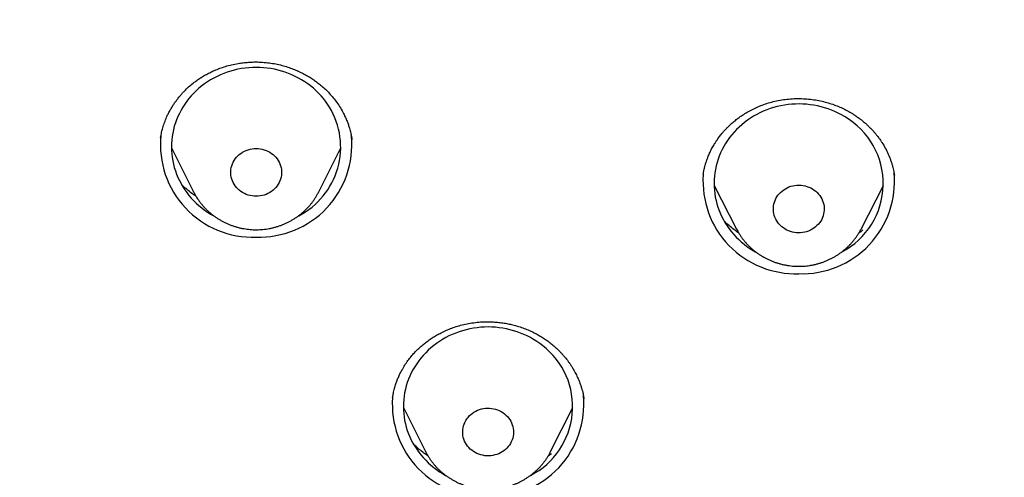
# Model space of a CAD drawing. Units: millimetres. Extents: x 8 to 550, y 12 to 611.
# Drawn here: x 289 to 307, y 540 to 548 of the extents above; entities that cross this region are included whole.
import ezdxf

# ---------------------------------------------------------------- set-up
doc = ezdxf.new("R2010")
doc.units = ezdxf.units.MM

msp = doc.modelspace()

# ---------------------------------------------------------------- linework, layer by layer
at = {"color": 7, "linetype": 'Continuous', "lineweight": 30}
for p, q in [((292.065, 546.061), (292.457, 545.279)), ((294.673, 545.279), (295.065, 546.061)), ((301.482, 545.586), (301.481, 545.58)), ((304.869, 545.569), (304.868, 545.581)), ((292.458, 545.277), (292.457, 545.279)), ((301.675, 545.394), (302.072, 544.621)), ((304.277, 544.621), (304.674, 545.394)), ((302.073, 544.618), (302.072, 544.621)), ((295.982, 541.636), (295.981, 541.632)), ((299.368, 541.612), (299.368, 541.618)), ((296.173, 541.461), (296.565, 540.679)), ((298.78, 540.679), (299.173, 541.461)), ((298.78, 540.679), (298.78, 540.677))]:
    msp.add_line(p, q, dxfattribs=at)
at = {"color": 7, "linetype": 'Continuous', "lineweight": 30, "flags": 128}
for points in [[(294.864, 546.781), (294.83, 546.833), (294.794, 546.884), (294.755, 546.934), (294.714, 546.982), (294.671, 547.028), (294.626, 547.072), (294.579, 547.115), (294.529, 547.156), (294.478, 547.194), (294.425, 547.23), (294.371, 547.265), (294.315, 547.296), (294.258, 547.326), (294.199, 547.353), (294.139, 547.378), (294.078, 547.4), (294.016, 547.42), (293.953, 547.437), (293.89, 547.452), (293.826, 547.464), (293.761, 547.473), (293.696, 547.48), (293.631, 547.484), (293.565, 547.485), (293.5, 547.484), (293.434, 547.48), (293.369, 547.473), (293.305, 547.464), (293.24, 547.452), (293.177, 547.437), (293.114, 547.42), (293.052, 547.4), (292.991, 547.378), (292.931, 547.353), (292.873, 547.326), (292.815, 547.296), (292.759, 547.265), (292.705, 547.23), (292.652, 547.194), (292.601, 547.156), (292.552, 547.115), (292.504, 547.072), (292.459, 547.028), (292.416, 546.982), (292.375, 546.934), (292.336, 546.884), (292.3, 546.833), (292.266, 546.781), (292.235, 546.727), (292.206, 546.671), (292.179, 546.615), (292.156, 546.558), (292.135, 546.5), (292.116, 546.441), (292.101, 546.381), (292.088, 546.321), (292.078, 546.26), (292.071, 546.199), (292.067, 546.137), (292.065, 546.076), (292.067, 546.014), (292.071, 545.953), (292.078, 545.892), (292.088, 545.831), (292.101, 545.771), (292.116, 545.711), (292.135, 545.652), (292.156, 545.594), (292.179, 545.536), (292.206, 545.48), (292.235, 545.425), (292.266, 545.371), (292.3, 545.318), (292.336, 545.267), (292.375, 545.218), (292.416, 545.17), (292.459, 545.123), (292.504, 545.079), (292.552, 545.037), (292.601, 544.996), (292.652, 544.957), (292.705, 544.921), (292.759, 544.887), (292.814, 544.856)], [(303.985, 546.613), (303.93, 546.645), (303.872, 546.675), (303.814, 546.702), (303.754, 546.727), (303.693, 546.75), (303.631, 546.77), (303.568, 546.787), (303.505, 546.802), (303.441, 546.815), (303.376, 546.824), (303.311, 546.831), (303.246, 546.835), (303.18, 546.837), (303.115, 546.836), (303.05, 546.832), (302.985, 546.826), (302.92, 546.816), (302.856, 546.805), (302.792, 546.79), (302.729, 546.773), (302.667, 546.754), (302.606, 546.732), (302.546, 546.707), (302.487, 546.68), (302.43, 546.651), (302.374, 546.619), (302.319, 546.585), (302.266, 546.549), (302.215, 546.511), (302.166, 546.47), (302.118, 546.428), (302.073, 546.384), (302.029, 546.338), (301.988, 546.29), (301.949, 546.24), (301.913, 546.189), (301.878, 546.137), (301.847, 546.083), (301.818, 546.028), (301.791, 545.972), (301.767, 545.915), (301.746, 545.857), (301.727, 545.798), (301.711, 545.738), (301.698, 545.678), (301.688, 545.617), (301.681, 545.556), (301.676, 545.494), (301.675, 545.433), (301.676, 545.371), (301.68, 545.31), (301.687, 545.249), (301.696, 545.188), (301.709, 545.128), (301.724, 545.068), (301.742, 545.009), (301.763, 544.951), (301.786, 544.893), (301.813, 544.837), (301.841, 544.781), (301.872, 544.727), (301.906, 544.675), (301.942, 544.623), (301.981, 544.574), (302.022, 544.526), (302.065, 544.479), (302.11, 544.435), (302.157, 544.392), (302.206, 544.351), (302.257, 544.313), (302.309, 544.276), (302.364, 544.242), (302.414, 544.212)], [(293.955, 545.836), (293.972, 545.806), (293.986, 545.774), (293.997, 545.742), (294.006, 545.709), (294.012, 545.675), (294.015, 545.641), (294.015, 545.607), (294.012, 545.573), (294.006, 545.54), (293.997, 545.507), (293.986, 545.474), (293.972, 545.443), (293.955, 545.413), (293.935, 545.384), (293.914, 545.357), (293.89, 545.331), (293.864, 545.308), (293.835, 545.286), (293.806, 545.267), (293.774, 545.25), (293.742, 545.235), (293.708, 545.223), (293.673, 545.214), (293.637, 545.207), (293.601, 545.203), (293.565, 545.201), (293.529, 545.203), (293.493, 545.207), (293.457, 545.214), (293.423, 545.223), (293.389, 545.235), (293.356, 545.25), (293.325, 545.267), (293.295, 545.286), (293.267, 545.308), (293.241, 545.331), (293.217, 545.357), (293.195, 545.384), (293.175, 545.413), (293.159, 545.443), (293.144, 545.474), (293.133, 545.507), (293.124, 545.54), (293.118, 545.573), (293.115, 545.607), (293.115, 545.641), (293.118, 545.675), (293.124, 545.709), (293.133, 545.742), (293.144, 545.774), (293.159, 545.806), (293.175, 545.836), (293.195, 545.865), (293.217, 545.892), (293.241, 545.917), (293.267, 545.941), (293.295, 545.962), (293.325, 545.982), (293.356, 545.999), (293.389, 546.013), (293.423, 546.025), (293.457, 546.035), (293.493, 546.042), (293.529, 546.046), (293.565, 546.047), (293.601, 546.046), (293.637, 546.042), (293.673, 546.035), (293.708, 546.025), (293.742, 546.013), (293.774, 545.999), (293.806, 545.982), (293.835, 545.962), (293.864, 545.941), (293.89, 545.917), (293.914, 545.892), (293.935, 545.865), (293.955, 545.836)], [(303.418, 545.332), (303.447, 545.312), (303.475, 545.29), (303.501, 545.267), (303.525, 545.241), (303.547, 545.214), (303.566, 545.185), (303.582, 545.154), (303.596, 545.123), (303.608, 545.091), (303.616, 545.057), (303.622, 545.024), (303.624, 544.99), (303.624, 544.956), (303.621, 544.922), (303.615, 544.888), (303.606, 544.855), (303.594, 544.823), (303.58, 544.792), (303.563, 544.762), (303.543, 544.733), (303.521, 544.706), (303.497, 544.681), (303.47, 544.657), (303.442, 544.636), (303.412, 544.617), (303.381, 544.6), (303.348, 544.586), (303.314, 544.574), (303.279, 544.565), (303.243, 544.558), (303.207, 544.554), (303.171, 544.553), (303.135, 544.555), (303.099, 544.559), (303.064, 544.566), (303.029, 544.576), (302.995, 544.588), (302.962, 544.603), (302.931, 544.62), (302.902, 544.64), (302.874, 544.661), (302.848, 544.685), (302.824, 544.711), (302.802, 544.738), (302.783, 544.767), (302.767, 544.797), (302.753, 544.829), (302.741, 544.861), (302.733, 544.894), (302.727, 544.928), (302.725, 544.962), (302.725, 544.996), (302.728, 545.03), (302.734, 545.064), (302.743, 545.097), (302.755, 545.129), (302.769, 545.16), (302.786, 545.19), (302.806, 545.219), (302.828, 545.246), (302.852, 545.271), (302.879, 545.294), (302.907, 545.316), (302.937, 545.335), (302.968, 545.352), (303.001, 545.366), (303.035, 545.378), (303.07, 545.387), (303.106, 545.394), (303.142, 545.398), (303.178, 545.399), (303.214, 545.397), (303.25, 545.393), (303.285, 545.386), (303.32, 545.376), (303.354, 545.364), (303.387, 545.349), (303.418, 545.332)], [(298.637, 542.556), (298.586, 542.594), (298.533, 542.63), (298.479, 542.665), (298.423, 542.696), (298.365, 542.726), (298.307, 542.753), (298.247, 542.778), (298.186, 542.8), (298.124, 542.82), (298.061, 542.837), (297.997, 542.852), (297.933, 542.864), (297.868, 542.873), (297.803, 542.88), (297.738, 542.884), (297.673, 542.885), (297.607, 542.884), (297.542, 542.88), (297.477, 542.873), (297.412, 542.864), (297.348, 542.852), (297.284, 542.837), (297.222, 542.82), (297.16, 542.8), (297.099, 542.778), (297.039, 542.753), (296.98, 542.726), (296.923, 542.696), (296.867, 542.665), (296.812, 542.63), (296.76, 542.594), (296.709, 542.556), (296.659, 542.515), (296.612, 542.472), (296.567, 542.428), (296.524, 542.382), (296.483, 542.334), (296.444, 542.284), (296.408, 542.233), (296.374, 542.181), (296.342, 542.127), (296.313, 542.071), (296.287, 542.015), (296.263, 541.958), (296.242, 541.9), (296.224, 541.841), (296.208, 541.781), (296.195, 541.721), (296.186, 541.66), (296.178, 541.599), (296.174, 541.537), (296.173, 541.476), (296.174, 541.414), (296.178, 541.353), (296.186, 541.292), (296.195, 541.231), (296.208, 541.171), (296.224, 541.111), (296.242, 541.052), (296.263, 540.994), (296.287, 540.936), (296.313, 540.88), (296.342, 540.825), (296.374, 540.771), (296.408, 540.718), (296.444, 540.667), (296.483, 540.618), (296.524, 540.57), (296.567, 540.523), (296.612, 540.479), (296.659, 540.437), (296.709, 540.396), (296.76, 540.357), (296.812, 540.321), (296.867, 540.287), (296.92, 540.256)], [(297.962, 541.348), (297.989, 541.325), (298.014, 541.3), (298.036, 541.274), (298.056, 541.245), (298.074, 541.216), (298.089, 541.185), (298.101, 541.153), (298.111, 541.12), (298.118, 541.087), (298.122, 541.053), (298.123, 541.019), (298.121, 540.985), (298.116, 540.951), (298.108, 540.918), (298.098, 540.885), (298.084, 540.853), (298.068, 540.823), (298.05, 540.794), (298.029, 540.766), (298.005, 540.74), (297.98, 540.715), (297.953, 540.693), (297.923, 540.673), (297.892, 540.655), (297.86, 540.64), (297.827, 540.627), (297.792, 540.617), (297.757, 540.609), (297.721, 540.604), (297.685, 540.602), (297.649, 540.602), (297.612, 540.605), (297.577, 540.611), (297.542, 540.62), (297.507, 540.631), (297.474, 540.645), (297.442, 540.661), (297.412, 540.68), (297.383, 540.7), (297.357, 540.723), (297.332, 540.748), (297.309, 540.775), (297.289, 540.803), (297.271, 540.833), (297.256, 540.864), (297.244, 540.896), (297.234, 540.929), (297.228, 540.962), (297.224, 540.996), (297.223, 541.03), (297.225, 541.064), (297.23, 541.098), (297.237, 541.131), (297.248, 541.164), (297.261, 541.195), (297.277, 541.226), (297.296, 541.255), (297.317, 541.283), (297.34, 541.309), (297.365, 541.333), (297.393, 541.355), (297.422, 541.376), (297.453, 541.393), (297.485, 541.409), (297.519, 541.422), (297.553, 541.432), (297.589, 541.44), (297.624, 541.445), (297.661, 541.447), (297.697, 541.447), (297.733, 541.443), (297.769, 541.437), (297.804, 541.429), (297.838, 541.418), (297.871, 541.404), (297.903, 541.388), (297.933, 541.369), (297.962, 541.348)]]:
    msp.add_lwpolyline(points, dxfattribs=at)
at = {"color": 7, "linetype": 'Continuous', "lineweight": 30}
for centre, radius, start, end in [((293.695, 546.073), 1.367, 297.1494, 31.1781), ((303.3, 545.427), 1.37, 297.5331, 59.9944), ((293.506, 546.113), 1.636, 174.2752, 272.068), ((293.624, 546.114), 1.636, 267.941, 5.297), ((303.233, 545.465), 1.636, 267.9418, 5.2579), ((303.117, 545.468), 1.639, 175.9717, 272.0017), ((297.803, 541.473), 1.367, 297.0929, 52.3749), ((297.615, 541.516), 1.639, 175.8636, 272.004), ((297.732, 541.513), 1.636, 267.936, 5.5341)]:
    msp.add_arc(centre, radius, start, end, dxfattribs=at)
for points, knots in [([(309.5, 601.202), (309.403, 601.202), (309.21, 601.202), (308.925, 601.201), (308.648, 601.199), (308.379, 601.197), (308.118, 601.194), (307.852, 601.191), (307.58, 601.187), (307.305, 601.183), (307.041, 601.178), (306.796, 601.172), (306.571, 601.167), (306.364, 601.162), (306.166, 601.157), (305.977, 601.151), (305.797, 601.146), (305.625, 601.141), (305.463, 601.136), (305.315, 601.131), (305.18, 601.126), (305.057, 601.121), (304.937, 601.117), (304.818, 601.112), (304.581, 601.103), (304.242, 601.089), (303.798, 601.069), (303.316, 601.045), (302.776, 601.017), (302.182, 600.982), (301.586, 600.944), (300.99, 600.903), (300.394, 600.859), (299.643, 600.8), (298.736, 600.722), (297.674, 600.621), (296.614, 600.51), (295.554, 600.389), (294.496, 600.258), (293.496, 600.125), (292.553, 599.99), (291.668, 599.857), (290.783, 599.717), (289.963, 599.58), (289.207, 599.449), (288.515, 599.319), (287.826, 599.182), (287.184, 599.045), (286.591, 598.91), (286.045, 598.78), (285.5, 598.643), (284.958, 598.499), (284.421, 598.35), (283.89, 598.195), (283.364, 598.033), (282.841, 597.864), (282.367, 597.704), (281.94, 597.553), (281.561, 597.414), (281.183, 597.272), (280.807, 597.124), (280.432, 596.973), (280.057, 596.815), (279.678, 596.651), (279.294, 596.478), (278.933, 596.309), (278.593, 596.145), (278.278, 595.989), (277.966, 595.829), (277.659, 595.667), (277.35, 595.501), (277.041, 595.328), (276.792, 595.186), (276.61, 595.08), (276.492, 595.01), (276.378, 594.942), (276.265, 594.874), (276.154, 594.807), (276.047, 594.741), (275.949, 594.68), (275.878, 594.635), (275.832, 594.607), (275.811, 594.593), (275.795, 594.583), (275.783, 594.575), (275.769, 594.567), (275.75, 594.555), (275.724, 594.538), (275.689, 594.515), (275.646, 594.488), (275.597, 594.456), (275.545, 594.423), (275.491, 594.388), (275.435, 594.351), (275.367, 594.306), (275.284, 594.252), (275.186, 594.187), (275.08, 594.115), (274.965, 594.036), (274.839, 593.95), (274.709, 593.86), (274.574, 593.764), (274.434, 593.664), (274.266, 593.542), (274.072, 593.4), (273.857, 593.237), (273.622, 593.056), (273.37, 592.857), (273.102, 592.64), (272.844, 592.425), (272.595, 592.212), (272.331, 591.98), (272.05, 591.727), (271.752, 591.448), (271.477, 591.182), (271.225, 590.931), (270.994, 590.695), (270.766, 590.456), (270.541, 590.213), (270.318, 589.966), (270.08, 589.696), (269.829, 589.402), (269.564, 589.082), (269.3, 588.752), (269.086, 588.475), (268.921, 588.257), (268.806, 588.102), (268.696, 587.95), (268.59, 587.804), (268.491, 587.665), (268.398, 587.532), (268.311, 587.406), (268.228, 587.285), (268.155, 587.177), (268.091, 587.082), (268.036, 586.998), (267.983, 586.917), (267.932, 586.839), (267.875, 586.751), (267.81, 586.65), (267.736, 586.535), (267.658, 586.41), (267.575, 586.277), (267.488, 586.134), (267.397, 585.983), (267.303, 585.825), (267.205, 585.658), (267.086, 585.45), (266.948, 585.205), (266.795, 584.925), (266.632, 584.617), (266.459, 584.282), (266.279, 583.92), (266.108, 583.563), (265.951, 583.223), (265.805, 582.898), (265.669, 582.584), (265.535, 582.268), (265.405, 581.949), (265.278, 581.628), (265.153, 581.303), (265.032, 580.976), (264.912, 580.642), (264.793, 580.301), (264.674, 579.949), (264.557, 579.587), (264.457, 579.268), (264.374, 578.995), (264.307, 578.769), (264.25, 578.573), (264.204, 578.412), (264.169, 578.289), (264.137, 578.174), (264.107, 578.067), (264.08, 577.967), (264.056, 577.875), (264.033, 577.792), (264.013, 577.717), (263.996, 577.651), (263.981, 577.594), (263.967, 577.542), (263.955, 577.493), (263.941, 577.442), (263.927, 577.384), (263.91, 577.319), (263.891, 577.245), (263.871, 577.163), (263.848, 577.073), (263.824, 576.974), (263.798, 576.867), (263.77, 576.752), (263.74, 576.629), (263.71, 576.499), (263.678, 576.364), (263.638, 576.187), (263.588, 575.967), (263.528, 575.691), (263.466, 575.402), (263.404, 575.101), (263.338, 574.771), (263.269, 574.413), (263.196, 574.028), (263.125, 573.647), (263.045, 573.205), (262.957, 572.702), (262.862, 572.14), (262.771, 571.581), (262.683, 571.025), (262.599, 570.468), (262.503, 569.805), (262.398, 569.035), (262.286, 568.158), (262.177, 567.241), (262.074, 566.282), (261.976, 565.284), (261.889, 564.284), (261.812, 563.284), (261.745, 562.283), (261.689, 561.3), (261.644, 560.336), (261.609, 559.391), (261.583, 558.446), (261.566, 557.5), (261.558, 556.544), (261.558, 555.578), (261.568, 554.601), (261.588, 553.624), (261.617, 552.647), (261.656, 551.671), (261.704, 550.695), (261.76, 549.747), (261.824, 548.826), (261.893, 547.933), (261.971, 547.041), (262.057, 546.149), (262.152, 545.258), (262.26, 544.327), (262.381, 543.356), (262.519, 542.345), (262.668, 541.337), (262.828, 540.329), (262.998, 539.324), (263.139, 538.542), (263.245, 537.983), (263.309, 537.647), (263.375, 537.311), (263.444, 536.974), (263.515, 536.636), (263.589, 536.294), (263.667, 535.947), (263.75, 535.591), (263.828, 535.272), (263.898, 534.991), (263.96, 534.748), (264.024, 534.503), (264.09, 534.259), (264.155, 534.022), (264.22, 533.793), (264.281, 533.582), (264.338, 533.387), (264.392, 533.209), (264.444, 533.037), (264.487, 532.899), (264.521, 532.792), (264.545, 532.717), (264.567, 532.647), (264.588, 532.583), (264.606, 532.525), (264.62, 532.483), (264.629, 532.455), (264.634, 532.44), (264.641, 532.42), (264.649, 532.393), (264.655, 532.371), (264.659, 532.36)], [0, 0, 0, 0, 0.002779, 0.00548, 0.008103, 0.010649, 0.013117, 0.015508, 0.018226, 0.020837, 0.02334, 0.025736, 0.027784, 0.029747, 0.031624, 0.033416, 0.035123, 0.036744, 0.03828, 0.03973, 0.040958, 0.042116, 0.043241, 0.044369, 0.0455, 0.04998, 0.054026, 0.058116, 0.063718, 0.069377, 0.075038, 0.0807, 0.086361, 0.092022, 0.102132, 0.112241, 0.122351, 0.13246, 0.14257, 0.152679, 0.161172, 0.169666, 0.178163, 0.186663, 0.193344, 0.200024, 0.206701, 0.213376, 0.218715, 0.224053, 0.229391, 0.234728, 0.240063, 0.245303, 0.250541, 0.255781, 0.261018, 0.264874, 0.268729, 0.272584, 0.276439, 0.28031, 0.28418, 0.288129, 0.292159, 0.296267, 0.299609, 0.303, 0.306392, 0.309722, 0.312989, 0.316507, 0.319946, 0.321275, 0.322592, 0.323885, 0.325106, 0.326421, 0.327633, 0.328742, 0.32975, 0.330066, 0.330313, 0.33049, 0.3306, 0.330726, 0.330955, 0.331258, 0.331635, 0.332152, 0.332731, 0.333331, 0.333951, 0.334592, 0.335253, 0.336333, 0.337464, 0.338646, 0.34005, 0.341519, 0.343054, 0.344655, 0.34632, 0.348034, 0.350697, 0.353314, 0.355886, 0.35932, 0.36267, 0.365937, 0.369121, 0.372223, 0.3762, 0.380179, 0.384162, 0.387391, 0.390621, 0.393853, 0.397085, 0.400346, 0.40367, 0.407666, 0.411746, 0.415909, 0.420151, 0.422077, 0.424001, 0.425854, 0.427629, 0.429327, 0.430919, 0.432438, 0.433883, 0.435253, 0.436297, 0.437294, 0.438243, 0.439147, 0.440068, 0.441346, 0.442705, 0.444145, 0.445715, 0.447372, 0.449115, 0.450945, 0.452862, 0.454866, 0.458078, 0.461243, 0.464363, 0.468469, 0.472494, 0.476436, 0.48029, 0.483689, 0.487102, 0.490529, 0.49397, 0.497426, 0.500897, 0.504382, 0.507911, 0.511536, 0.515254, 0.519064, 0.522967, 0.5253, 0.527664, 0.53006, 0.531428, 0.53271, 0.533906, 0.535016, 0.536059, 0.537013, 0.537878, 0.538654, 0.539342, 0.539931, 0.540455, 0.540942, 0.54146, 0.542054, 0.542731, 0.543493, 0.544342, 0.545276, 0.546296, 0.547402, 0.54859, 0.549865, 0.551224, 0.552624, 0.554015, 0.556723, 0.559398, 0.56254, 0.565634, 0.568681, 0.57269, 0.576622, 0.580515, 0.584381, 0.590184, 0.595922, 0.601599, 0.607265, 0.612931, 0.618597, 0.6275, 0.636403, 0.645306, 0.65542, 0.665529, 0.675636, 0.685745, 0.695854, 0.705964, 0.715496, 0.725028, 0.734561, 0.744093, 0.753625, 0.763473, 0.77332, 0.783167, 0.793015, 0.802862, 0.81271, 0.822557, 0.831583, 0.840608, 0.849633, 0.858658, 0.867687, 0.87672, 0.886985, 0.897251, 0.907517, 0.917783, 0.928047, 0.938309, 0.941756, 0.945202, 0.948648, 0.952093, 0.955568, 0.959064, 0.962645, 0.96631, 0.97006, 0.97254, 0.975057, 0.977609, 0.980169, 0.982646, 0.985033, 0.98733, 0.989265, 0.991132, 0.99293, 0.994658, 0.995497, 0.996292, 0.997026, 0.997699, 0.998311, 0.998861, 0.999031, 0.999193, 0.999355, 0.999641, 1, 1, 1, 1]), ([(291.872, 546.238), (291.878, 546.271), (291.89, 546.339), (291.917, 546.437), (291.95, 546.533), (291.985, 546.616), (292.02, 546.687), (292.052, 546.745), (292.086, 546.801), (292.12, 546.853), (292.153, 546.899), (292.182, 546.937), (292.206, 546.968), (292.227, 546.992), (292.242, 547.01), (292.256, 547.025), (292.27, 547.041), (292.289, 547.061), (292.329, 547.101), (292.388, 547.156), (292.46, 547.216), (292.529, 547.266), (292.594, 547.309), (292.665, 547.352), (292.743, 547.393), (292.829, 547.433), (292.922, 547.47), (293.023, 547.504), (293.131, 547.533), (293.236, 547.554), (293.337, 547.569), (293.431, 547.577), (293.525, 547.582), (293.628, 547.581), (293.739, 547.573), (293.855, 547.558), (293.966, 547.536), (294.072, 547.508), (294.172, 547.475), (294.266, 547.438), (294.354, 547.398), (294.436, 547.356), (294.513, 547.311), (294.584, 547.264), (294.654, 547.214), (294.723, 547.158), (294.793, 547.096), (294.863, 547.026), (294.931, 546.948), (294.997, 546.861), (295.059, 546.767), (295.108, 546.679), (295.146, 546.6), (295.174, 546.534), (295.198, 546.471), (295.216, 546.413), (295.23, 546.364), (295.24, 546.324), (295.247, 546.292), (295.252, 546.267), (295.256, 546.248), (295.258, 546.234), (295.26, 546.225), (295.26, 546.219), (295.261, 546.212), (295.262, 546.208), (295.262, 546.206)], [0, 0, 0, 0, 0.023252, 0.046167, 0.068753, 0.091013, 0.105672, 0.120184, 0.134546, 0.148326, 0.160418, 0.170766, 0.179057, 0.18574, 0.190813, 0.194382, 0.198681, 0.204614, 0.212172, 0.234435, 0.256049, 0.272, 0.28826, 0.305605, 0.324041, 0.343576, 0.364215, 0.385963, 0.408822, 0.432797, 0.451514, 0.470841, 0.49009, 0.508933, 0.533432, 0.55723, 0.58023, 0.602402, 0.623767, 0.64434, 0.664129, 0.683143, 0.701387, 0.718865, 0.736184, 0.754633, 0.774258, 0.795067, 0.817072, 0.840274, 0.864587, 0.890006, 0.905795, 0.9219, 0.936845, 0.950108, 0.961691, 0.970063, 0.977272, 0.983318, 0.98709, 0.990228, 0.991939, 0.994102, 0.996781, 1, 1, 1, 1]), ([(301.483, 545.585), (301.483, 545.588), (301.484, 545.595), (301.487, 545.611), (301.49, 545.633), (301.496, 545.663), (301.505, 545.704), (301.518, 545.753), (301.533, 545.805), (301.551, 545.858), (301.574, 545.919), (301.604, 545.986), (301.641, 546.06), (301.678, 546.124), (301.712, 546.177), (301.739, 546.216), (301.764, 546.251), (301.789, 546.283), (301.812, 546.312), (301.833, 546.336), (301.848, 546.353), (301.861, 546.367), (301.875, 546.383), (301.893, 546.402), (301.914, 546.423), (301.937, 546.446), (301.972, 546.479), (302.02, 546.522), (302.086, 546.574), (302.159, 546.628), (302.241, 546.68), (302.33, 546.73), (302.426, 546.777), (302.529, 546.819), (302.638, 546.856), (302.753, 546.887), (302.873, 546.911), (302.999, 546.926), (303.127, 546.934), (303.255, 546.932), (303.379, 546.922), (303.499, 546.904), (303.614, 546.88), (303.723, 546.849), (303.826, 546.814), (303.924, 546.773), (304.016, 546.728), (304.103, 546.679), (304.185, 546.626), (304.264, 546.569), (304.329, 546.516), (304.382, 546.469), (304.422, 546.43), (304.458, 546.394), (304.488, 546.362), (304.509, 546.337), (304.525, 546.319), (304.539, 546.302), (304.554, 546.283), (304.574, 546.258), (304.596, 546.228), (304.621, 546.193), (304.66, 546.135), (304.708, 546.054), (304.76, 545.95), (304.796, 545.86), (304.82, 545.787), (304.836, 545.735), (304.848, 545.687), (304.857, 545.644), (304.864, 545.607), (304.867, 545.585), (304.869, 545.575)], [0, 0, 0, 0, 0.003442, 0.007728, 0.012973, 0.01924, 0.029339, 0.040731, 0.052568, 0.064846, 0.077565, 0.094888, 0.11297, 0.131813, 0.14286, 0.153372, 0.162685, 0.1708, 0.179754, 0.186574, 0.191256, 0.194378, 0.198701, 0.204551, 0.21113, 0.218117, 0.225512, 0.241531, 0.259192, 0.278502, 0.299048, 0.320361, 0.342449, 0.365325, 0.389007, 0.413423, 0.438509, 0.464283, 0.490718, 0.516837, 0.54221, 0.566845, 0.590752, 0.613939, 0.636416, 0.658193, 0.679254, 0.699839, 0.720333, 0.740747, 0.761089, 0.773263, 0.785415, 0.796553, 0.805818, 0.813211, 0.817347, 0.821436, 0.826828, 0.833535, 0.841558, 0.850899, 0.861456, 0.886647, 0.911846, 0.937077, 0.949698, 0.961945, 0.973082, 0.98311, 0.992067, 1, 1, 1, 1]), ([(292.5, 545.201), (292.475, 545.218), (292.421, 545.255), (292.344, 545.318), (292.283, 545.373), (292.251, 545.405), (292.243, 545.413)], [0, 0, 0, 0, 0.2692633, 0.5852638, 0.8935965, 1, 1, 1, 1]), ([(292.459, 545.277), (292.463, 545.267), (292.476, 545.242), (292.492, 545.214), (292.504, 545.195), (292.507, 545.19)], [0, 0, 0, 0, 0.326966, 0.851945, 1, 1, 1, 1]), ([(292.507, 545.19), (292.513, 545.18), (292.53, 545.154), (292.558, 545.113), (292.591, 545.069), (292.627, 545.027), (292.664, 544.987), (292.703, 544.948), (292.745, 544.911), (292.787, 544.875), (292.832, 544.842), (292.878, 544.81), (292.926, 544.781), (292.974, 544.754), (293.025, 544.729), (293.076, 544.706), (293.128, 544.686), (293.182, 544.668), (293.236, 544.652), (293.291, 544.638), (293.346, 544.627), (293.402, 544.619), (293.458, 544.613), (293.515, 544.609), (293.571, 544.609), (293.628, 544.61), (293.684, 544.614), (293.741, 544.621), (293.797, 544.63), (293.852, 544.641), (293.907, 544.655), (293.961, 544.671), (294.014, 544.69), (294.067, 544.711), (294.118, 544.735), (294.168, 544.76), (294.217, 544.788), (294.264, 544.818), (294.31, 544.85), (294.354, 544.884), (294.397, 544.92), (294.438, 544.958), (294.477, 544.998), (294.514, 545.039), (294.549, 545.082), (294.582, 545.126), (294.613, 545.172), (294.641, 545.219), (294.661, 545.255), (294.671, 545.275), (294.673, 545.279)], [0, 0, 0, 0, 0.014549, 0.035637, 0.056738, 0.077859, 0.099002, 0.120166, 0.141353, 0.162561, 0.183791, 0.205042, 0.226314, 0.247606, 0.268917, 0.290246, 0.311592, 0.332954, 0.35433, 0.37572, 0.397122, 0.418534, 0.439955, 0.461384, 0.482819, 0.504259, 0.525701, 0.547145, 0.568588, 0.590029, 0.611466, 0.632898, 0.654323, 0.675739, 0.697145, 0.718539, 0.73992, 0.761286, 0.782635, 0.803967, 0.825279, 0.846572, 0.867843, 0.889093, 0.91032, 0.931525, 0.952707, 0.973865, 0.995002, 1, 1, 1, 1]), ([(302.111, 544.55), (302.088, 544.566), (302.036, 544.602), (301.961, 544.663), (301.897, 544.719), (301.863, 544.753), (301.852, 544.764)], [0, 0, 0, 0, 0.245546, 0.557462, 0.861261, 1, 1, 1, 1]), ([(302.073, 544.618), (302.08, 544.606), (302.094, 544.577), (302.12, 544.534), (302.15, 544.488), (302.183, 544.444), (302.217, 544.401), (302.253, 544.359), (302.292, 544.32), (302.332, 544.282), (302.374, 544.245), (302.418, 544.211), (302.462, 544.179), (302.497, 544.156), (302.517, 544.144), (302.521, 544.141)], [0, 0, 0, 0, 0.063385, 0.146331, 0.229349, 0.312445, 0.395621, 0.47888, 0.562225, 0.645656, 0.729173, 0.812777, 0.896465, 0.976044, 1, 1, 1, 1]), ([(302.521, 544.141), (302.532, 544.135), (302.559, 544.119), (302.603, 544.096), (302.653, 544.072), (302.705, 544.05), (302.758, 544.03), (302.812, 544.013), (302.866, 543.998), (302.921, 543.986), (302.977, 543.976), (303.033, 543.968), (303.089, 543.963), (303.146, 543.96), (303.202, 543.96), (303.259, 543.963), (303.315, 543.968), (303.371, 543.975), (303.427, 543.985), (303.482, 543.998), (303.537, 544.013), (303.591, 544.03), (303.644, 544.05), (303.696, 544.072), (303.746, 544.096), (303.796, 544.122), (303.844, 544.151), (303.891, 544.182), (303.936, 544.215), (303.98, 544.249), (304.022, 544.286), (304.062, 544.325), (304.101, 544.365), (304.137, 544.407), (304.171, 544.45), (304.203, 544.495), (304.233, 544.541), (304.258, 544.583), (304.272, 544.61), (304.277, 544.62)], [0, 0, 0, 0, 0.01846, 0.045938, 0.073431, 0.100947, 0.128484, 0.156041, 0.183616, 0.211208, 0.238814, 0.266433, 0.294064, 0.321703, 0.34935, 0.377001, 0.404656, 0.432311, 0.459965, 0.487615, 0.515259, 0.542896, 0.570523, 0.598138, 0.625738, 0.653323, 0.68089, 0.708437, 0.735962, 0.763463, 0.790939, 0.818389, 0.845812, 0.873206, 0.900571, 0.927907, 0.955212, 0.982489, 1, 1, 1, 1]), ([(304.31, 544.601), (304.298, 544.592), (304.274, 544.574), (304.249, 544.557), (304.237, 544.549)], [0, 0, 0, 0, 0.512872, 1, 1, 1, 1]), ([(295.981, 541.631), (295.981, 541.635), (295.983, 541.646), (295.987, 541.667), (295.992, 541.696), (295.999, 541.733), (296.01, 541.779), (296.025, 541.834), (296.045, 541.895), (296.069, 541.96), (296.097, 542.025), (296.127, 542.087), (296.165, 542.156), (296.21, 542.231), (296.266, 542.309), (296.323, 542.38), (296.382, 542.445), (296.442, 542.504), (296.501, 542.557), (296.563, 542.607), (296.629, 542.656), (296.702, 542.705), (296.781, 542.751), (296.866, 542.796), (296.957, 542.838), (297.055, 542.876), (297.16, 542.909), (297.271, 542.937), (297.388, 542.959), (297.51, 542.973), (297.637, 542.979), (297.756, 542.976), (297.863, 542.967), (297.957, 542.955), (298.046, 542.938), (298.14, 542.916), (298.237, 542.888), (298.335, 542.852), (298.426, 542.814), (298.509, 542.774), (298.584, 542.732), (298.654, 542.689), (298.721, 542.643), (298.788, 542.592), (298.842, 542.547), (298.884, 542.509), (298.912, 542.482), (298.936, 542.458), (298.956, 542.437), (298.97, 542.422), (298.982, 542.41), (298.993, 542.397), (299.008, 542.38), (299.027, 542.357), (299.051, 542.329), (299.078, 542.293), (299.108, 542.252), (299.139, 542.207), (299.176, 542.148), (299.216, 542.077), (299.257, 541.994), (299.291, 541.912), (299.316, 541.84), (299.335, 541.778), (299.348, 541.728), (299.357, 541.688), (299.362, 541.658), (299.365, 541.639), (299.368, 541.624), (299.369, 541.618), (299.369, 541.615)], [0, 0, 0, 0, 0.003835, 0.009021, 0.015595, 0.024674, 0.03555, 0.048231, 0.062723, 0.07861, 0.09424, 0.109444, 0.124224, 0.145929, 0.166655, 0.186404, 0.20518, 0.222985, 0.239819, 0.25568, 0.27324, 0.291391, 0.31039, 0.33024, 0.350944, 0.372509, 0.394945, 0.418268, 0.442489, 0.467494, 0.493268, 0.519824, 0.539623, 0.55873, 0.57715, 0.594887, 0.617478, 0.638866, 0.659059, 0.678061, 0.69588, 0.712517, 0.729156, 0.746868, 0.765656, 0.773871, 0.782276, 0.789949, 0.795946, 0.800432, 0.803161, 0.806456, 0.811249, 0.817604, 0.82552, 0.834998, 0.846037, 0.858216, 0.870268, 0.890848, 0.910786, 0.930087, 0.948758, 0.960859, 0.972474, 0.982273, 0.988294, 0.993203, 0.997064, 1, 1, 1, 1]), ([(296.608, 540.601), (296.584, 540.618), (296.531, 540.654), (296.454, 540.716), (296.392, 540.771), (296.359, 540.804), (296.35, 540.814)], [0, 0, 0, 0, 0.258664, 0.572895, 0.87894, 1, 1, 1, 1]), ([(296.565, 540.679), (296.567, 540.674), (296.577, 540.654), (296.598, 540.617), (296.626, 540.571), (296.657, 540.525), (296.69, 540.481), (296.725, 540.438), (296.761, 540.397), (296.8, 540.358), (296.84, 540.321), (296.872, 540.294), (296.89, 540.28), (296.894, 540.277)], [0, 0, 0, 0, 0.028646, 0.133467, 0.238374, 0.343375, 0.448475, 0.553678, 0.658986, 0.764403, 0.869929, 0.970302, 1, 1, 1, 1]), ([(296.894, 540.277), (296.904, 540.269), (296.928, 540.25), (296.969, 540.222), (297.016, 540.191), (297.064, 540.164), (297.114, 540.138), (297.165, 540.114), (297.217, 540.093), (297.27, 540.074), (297.324, 540.057), (297.378, 540.043), (297.434, 540.031), (297.489, 540.022), (297.545, 540.015), (297.602, 540.01), (297.659, 540.009), (297.715, 540.009), (297.772, 540.012), (297.828, 540.018), (297.884, 540.026), (297.94, 540.037), (297.995, 540.05), (298.049, 540.065), (298.103, 540.083), (298.155, 540.103), (298.207, 540.126), (298.258, 540.151), (298.307, 540.178), (298.355, 540.207), (298.401, 540.239), (298.446, 540.272), (298.489, 540.307), (298.531, 540.344), (298.571, 540.383), (298.608, 540.424), (298.644, 540.466), (298.678, 540.51), (298.709, 540.555), (298.739, 540.602), (298.762, 540.643), (298.775, 540.668), (298.779, 540.677)], [0, 0, 0, 0, 0.017166, 0.042549, 0.067946, 0.093368, 0.118812, 0.144279, 0.169767, 0.195274, 0.220799, 0.24634, 0.271896, 0.297466, 0.323047, 0.348637, 0.374236, 0.399841, 0.42545, 0.451061, 0.476672, 0.502282, 0.527887, 0.553487, 0.579079, 0.604662, 0.630233, 0.65579, 0.681332, 0.706857, 0.732363, 0.757848, 0.783312, 0.808751, 0.834166, 0.859555, 0.884918, 0.910254, 0.935562, 0.960843, 0.986097, 1, 1, 1, 1]), ([(298.794, 540.638), (298.785, 540.632), (298.766, 540.617), (298.746, 540.604), (298.735, 540.597)], [0, 0, 0, 0, 0.472802, 1, 1, 1, 1])]:
    msp.add_open_spline(points, degree=3, knots=knots, dxfattribs=at)

doc.saveas('drawing.dxf')
